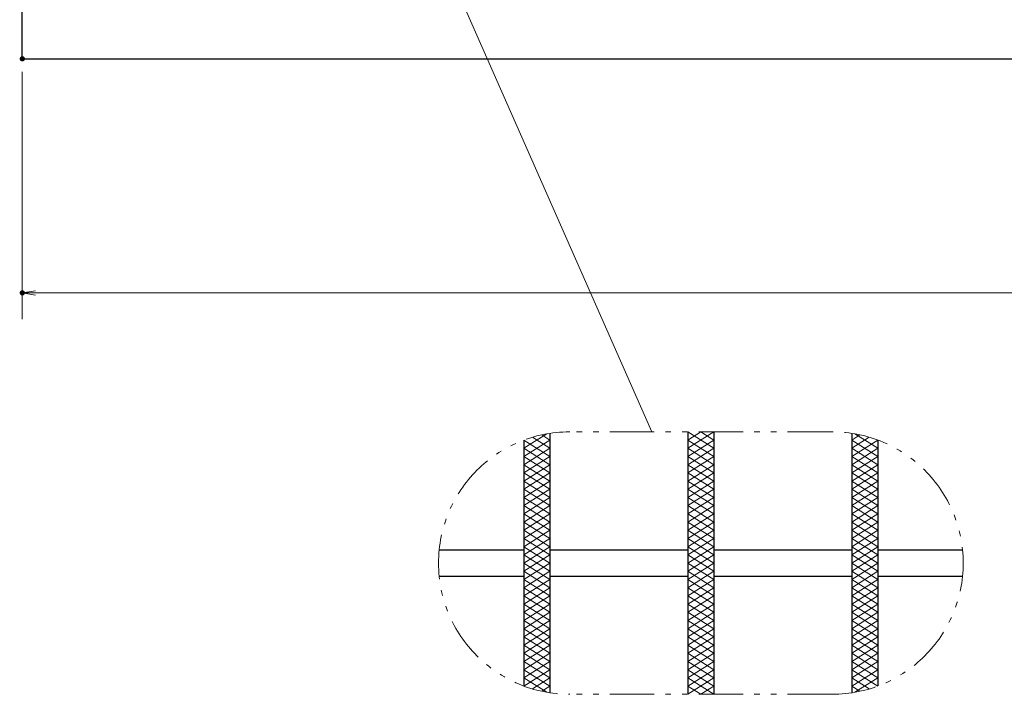
# Model space of a CAD drawing. Units: millimetres. Extents: x -1050 to 1050, y -743 to 742.
# Drawn here: x -664 to -289, y 8 to 265 of the extents above; entities that cross this region are included whole.
import ezdxf

# ---------------------------------------------------------------- set-up
doc = ezdxf.new("R2010")
doc.units = ezdxf.units.MM
doc.header["$LTSCALE"] = 5
doc.linetypes.add('JWW_PHANTOM1', pattern=[6.773333, 3.386667, -0.846667, 0.423333, -0.846667, 0.423333, -0.846667])
for name, color, linetype in [('ハッチング', 7, 'Continuous'), ('寸法注釈', 7, 'Continuous'), ('想像線', 7, 'Continuous'), ('蓋', 7, 'Continuous')]:
    doc.layers.add(name, color=color, linetype=linetype)

# ---------------------------------------------------------------- blocks, each defined once
blk = doc.blocks.new('_OPEN_0-1_')
at = {"layer": '寸法注釈', "color": 2, "linetype": 'Continuous', "lineweight": 5}
for p, q in [((-1, 0.167), (0, 0)), ((0, 0), (-1, -0.167)), ((0, 0), (-1, 0))]:
    blk.add_line(p, q, dxfattribs=at)

msp = doc.modelspace()

# ---------------------------------------------------------------- linework, layer by layer
at = {"layer": 'DEFPOINTS', "color": 4, "linetype": 'Continuous', "lineweight": 5, "const_width": 1}
for points in [[(-662.36, 250.47, 0.414214), (-662.86, 250.97, 0.414214), (-663.36, 250.47, 0.414214), (-662.86, 249.97, 0.414214)], [(-662.36, 250.47, 0.414214), (-662.86, 250.97, 0.414214), (-663.36, 250.47, 0.414214), (-662.86, 249.97, 0.414214)], [(-662.36, 161.27, 0.414214), (-662.86, 161.77, 0.414214), (-663.36, 161.27, 0.414214), (-662.86, 160.77, 0.414214)]]:
    msp.add_lwpolyline(points, format="xyb", close=True, dxfattribs=at)
at = {"layer": 'ハッチング', "color": 4, "linetype": 'Continuous', "lineweight": 15}
for p, q in [((-471.73, 102.06), (-462.96, 107.55)), ((-471.73, 98.94), (-461.73, 105.19)), ((-471.69, 105.17), (-461.73, 98.94)), ((-468.43, 106.25), (-461.73, 102.06)), ((-464.89, 107.16), (-461.73, 105.19)), ((-409.23, 102.06), (-399.23, 108.31)), ((-409.23, 108.31), (-399.23, 102.06)), ((-409.23, 105.19), (-404.23, 108.31)), ((-409.23, 98.94), (-399.23, 105.19)), ((-409.23, 105.19), (-399.23, 98.94)), ((-404.23, 108.31), (-399.23, 105.19)), ((-346.73, 105.19), (-343.57, 107.16)), ((-346.73, 102.06), (-340.03, 106.25)), ((-346.73, 105.19), (-336.73, 98.94)), ((-346.73, 98.94), (-336.77, 105.17)), ((-345.5, 107.55), (-336.73, 102.06)), ((-471.73, 95.81), (-461.73, 102.06)), ((-471.73, 102.06), (-461.73, 95.81)), ((-409.23, 95.81), (-399.23, 102.06)), ((-409.23, 102.06), (-399.23, 95.81)), ((-346.73, 95.81), (-336.73, 102.06)), ((-346.73, 102.06), (-336.73, 95.81)), ((-471.73, 92.69), (-461.73, 98.94)), ((-471.73, 98.94), (-461.73, 92.69)), ((-409.23, 92.69), (-399.23, 98.94)), ((-409.23, 98.94), (-399.23, 92.69)), ((-346.73, 92.69), (-336.73, 98.94)), ((-346.73, 98.94), (-336.73, 92.69)), ((-471.73, 95.81), (-461.73, 89.56)), ((-471.73, 89.56), (-461.73, 95.81)), ((-409.23, 95.81), (-399.23, 89.56)), ((-409.23, 89.56), (-399.23, 95.81)), ((-346.73, 95.81), (-336.73, 89.56)), ((-346.73, 89.56), (-336.73, 95.81)), ((-471.73, 92.69), (-461.73, 86.44)), ((-471.73, 86.44), (-461.73, 92.69)), ((-409.23, 92.69), (-399.23, 86.44)), ((-409.23, 86.44), (-399.23, 92.69)), ((-346.73, 92.69), (-336.73, 86.44)), ((-346.73, 86.44), (-336.73, 92.69)), ((-471.73, 89.56), (-461.73, 83.31)), ((-471.73, 83.31), (-461.73, 89.56)), ((-471.73, 86.44), (-461.73, 80.19)), ((-471.73, 80.19), (-461.73, 86.44)), ((-409.23, 89.56), (-399.23, 83.31)), ((-409.23, 83.31), (-399.23, 89.56)), ((-409.23, 86.44), (-399.23, 80.19)), ((-409.23, 80.19), (-399.23, 86.44)), ((-346.73, 89.56), (-336.73, 83.31)), ((-346.73, 83.31), (-336.73, 89.56)), ((-346.73, 86.44), (-336.73, 80.19)), ((-346.73, 80.19), (-336.73, 86.44)), ((-471.73, 83.31), (-461.73, 77.06)), ((-471.73, 77.06), (-461.73, 83.31)), ((-409.23, 83.31), (-399.23, 77.06)), ((-409.23, 77.06), (-399.23, 83.31)), ((-346.73, 83.31), (-336.73, 77.06)), ((-346.73, 77.06), (-336.73, 83.31)), ((-471.73, 80.19), (-461.73, 73.94)), ((-471.73, 73.94), (-461.73, 80.19)), ((-409.23, 80.19), (-399.23, 73.94)), ((-409.23, 73.94), (-399.23, 80.19)), ((-346.73, 80.19), (-336.73, 73.94)), ((-346.73, 73.94), (-336.73, 80.19)), ((-471.73, 70.81), (-461.73, 77.06)), ((-471.73, 77.06), (-461.73, 70.81)), ((-409.23, 70.81), (-399.23, 77.06)), ((-409.23, 77.06), (-399.23, 70.81)), ((-346.73, 70.81), (-336.73, 77.06)), ((-346.73, 77.06), (-336.73, 70.81)), ((-471.73, 67.69), (-461.73, 73.94)), ((-471.73, 73.94), (-461.73, 67.69)), ((-409.23, 67.69), (-399.23, 73.94)), ((-409.23, 73.94), (-399.23, 67.69)), ((-346.73, 67.69), (-336.73, 73.94)), ((-346.73, 73.94), (-336.73, 67.69)), ((-471.73, 64.56), (-461.73, 70.81)), ((-471.73, 70.81), (-461.73, 64.56)), ((-471.73, 61.44), (-461.73, 67.69)), ((-471.73, 67.69), (-461.73, 61.44)), ((-409.23, 64.56), (-399.23, 70.81)), ((-409.23, 70.81), (-399.23, 64.56)), ((-409.23, 61.44), (-399.23, 67.69)), ((-409.23, 67.69), (-399.23, 61.44)), ((-346.73, 64.56), (-336.73, 70.81)), ((-346.73, 70.81), (-336.73, 64.56)), ((-346.73, 61.44), (-336.73, 67.69)), ((-346.73, 67.69), (-336.73, 61.44)), ((-471.73, 58.31), (-461.73, 64.56)), ((-471.73, 64.56), (-461.73, 58.31)), ((-409.23, 58.31), (-399.23, 64.56)), ((-409.23, 64.56), (-399.23, 58.31)), ((-346.73, 58.31), (-336.73, 64.56)), ((-346.73, 64.56), (-336.73, 58.31)), ((-471.73, 55.19), (-461.73, 61.44)), ((-471.73, 61.44), (-461.73, 55.19)), ((-409.23, 55.19), (-399.23, 61.44)), ((-409.23, 61.44), (-399.23, 55.19)), ((-346.73, 55.19), (-336.73, 61.44)), ((-346.73, 61.44), (-336.73, 55.19)), ((-471.73, 52.06), (-461.73, 58.31)), ((-471.73, 58.31), (-461.73, 52.06)), ((-409.23, 52.06), (-399.23, 58.31)), ((-409.23, 58.31), (-399.23, 52.06)), ((-346.73, 52.06), (-336.73, 58.31)), ((-346.73, 58.31), (-336.73, 52.06)), ((-471.73, 48.94), (-461.73, 55.19)), ((-471.73, 55.19), (-461.73, 48.94)), ((-409.23, 48.94), (-399.23, 55.19)), ((-409.23, 55.19), (-399.23, 48.94)), ((-346.73, 48.94), (-336.73, 55.19)), ((-346.73, 55.19), (-336.73, 48.94)), ((-471.73, 45.81), (-461.73, 52.06)), ((-471.73, 52.06), (-461.73, 45.81)), ((-471.73, 42.69), (-461.73, 48.94)), ((-471.73, 48.94), (-461.73, 42.69)), ((-409.23, 45.81), (-399.23, 52.06)), ((-409.23, 52.06), (-399.23, 45.81)), ((-409.23, 42.69), (-399.23, 48.94)), ((-409.23, 48.94), (-399.23, 42.69)), ((-346.73, 45.81), (-336.73, 52.06)), ((-346.73, 52.06), (-336.73, 45.81)), ((-346.73, 42.69), (-336.73, 48.94)), ((-346.73, 48.94), (-336.73, 42.69)), ((-471.73, 39.56), (-461.73, 45.81)), ((-471.73, 45.81), (-461.73, 39.56)), ((-409.23, 39.56), (-399.23, 45.81)), ((-409.23, 45.81), (-399.23, 39.56)), ((-346.73, 39.56), (-336.73, 45.81)), ((-346.73, 45.81), (-336.73, 39.56)), ((-471.73, 36.44), (-461.73, 42.69)), ((-471.73, 42.69), (-461.73, 36.44)), ((-409.23, 36.44), (-399.23, 42.69)), ((-409.23, 42.69), (-399.23, 36.44)), ((-346.73, 36.44), (-336.73, 42.69)), ((-346.73, 42.69), (-336.73, 36.44)), ((-471.73, 33.31), (-461.73, 39.56)), ((-471.73, 39.56), (-461.73, 33.31)), ((-409.23, 33.31), (-399.23, 39.56)), ((-409.23, 39.56), (-399.23, 33.31)), ((-346.73, 33.31), (-336.73, 39.56)), ((-346.73, 39.56), (-336.73, 33.31)), ((-471.73, 36.44), (-461.73, 30.19)), ((-471.73, 30.19), (-461.73, 36.44)), ((-409.23, 36.44), (-399.23, 30.19)), ((-409.23, 30.19), (-399.23, 36.44)), ((-346.73, 36.44), (-336.73, 30.19)), ((-346.73, 30.19), (-336.73, 36.44)), ((-471.73, 33.31), (-461.73, 27.06)), ((-471.73, 27.06), (-461.73, 33.31)), ((-471.73, 30.19), (-461.73, 23.94)), ((-471.73, 23.94), (-461.73, 30.19)), ((-409.23, 33.31), (-399.23, 27.06)), ((-409.23, 27.06), (-399.23, 33.31)), ((-409.23, 30.19), (-399.23, 23.94)), ((-409.23, 23.94), (-399.23, 30.19)), ((-346.73, 33.31), (-336.73, 27.06)), ((-346.73, 27.06), (-336.73, 33.31)), ((-346.73, 30.19), (-336.73, 23.94)), ((-346.73, 23.94), (-336.73, 30.19)), ((-471.73, 27.06), (-461.73, 20.81)), ((-471.73, 20.81), (-461.73, 27.06)), ((-409.23, 27.06), (-399.23, 20.81)), ((-409.23, 20.81), (-399.23, 27.06)), ((-346.73, 27.06), (-336.73, 20.81)), ((-346.73, 20.81), (-336.73, 27.06)), ((-471.73, 23.94), (-461.73, 17.69)), ((-471.73, 17.69), (-461.73, 23.94)), ((-409.23, 23.94), (-399.23, 17.69)), ((-409.23, 17.69), (-399.23, 23.94)), ((-346.73, 23.94), (-336.73, 17.69)), ((-346.73, 17.69), (-336.73, 23.94)), ((-471.73, 20.81), (-461.73, 14.56)), ((-471.73, 14.56), (-461.73, 20.81)), ((-409.23, 20.81), (-399.23, 14.56)), ((-409.23, 14.56), (-399.23, 20.81)), ((-346.73, 20.81), (-336.73, 14.56)), ((-346.73, 14.56), (-336.73, 20.81)), ((-471.73, 17.69), (-461.73, 11.44)), ((-471.69, 11.46), (-461.73, 17.69)), ((-409.23, 17.69), (-399.23, 11.44)), ((-409.23, 11.44), (-399.23, 17.69)), ((-346.73, 17.69), (-336.77, 11.46)), ((-346.73, 11.44), (-336.73, 17.69)), ((-471.73, 14.56), (-462.96, 9.08)), ((-468.43, 10.37), (-461.73, 14.56)), ((-464.89, 9.46), (-461.73, 11.44)), ((-409.23, 14.56), (-399.23, 8.31)), ((-409.23, 8.31), (-399.23, 14.56)), ((-409.23, 11.44), (-404.23, 8.31)), ((-404.23, 8.31), (-399.23, 11.44)), ((-346.73, 14.56), (-340.03, 10.37)), ((-346.73, 11.44), (-343.57, 9.46)), ((-345.5, 9.08), (-336.73, 14.56))]:
    msp.add_line(p, q, dxfattribs=at)
at = {"layer": '寸法注釈', "color": 2, "linetype": 'Continuous', "lineweight": 18}
for p, q in [((-422.86, 108.31), (-519.3, 326.81)), ((-662.86, 245.47), (-662.86, 151.27)), ((327.14, 161.27), (-657.86, 161.27))]:
    msp.add_line(p, q, dxfattribs=at)
at = {"layer": '想像線', "color": 4, "linetype": 'JWW_PHANTOM1', "lineweight": 15}
for p, q in [((-354.23, 108.31), (-454.23, 108.31)), ((-354.23, 8.31), (-454.23, 8.31))]:
    msp.add_line(p, q, dxfattribs=at)
for centre, start, end in [((-454.23, 58.31), 90, 270), ((-354.23, 58.31), 270, 90)]:
    msp.add_arc(centre, 50, start, end, dxfattribs=at)
at = {"layer": '蓋', "color": 5, "linetype": 'Continuous', "lineweight": 25}
for p, q in [((-662.86, 250.47), (-662.86, 444.47)), ((-662.86, 250.47), (332.14, 250.47)), ((-471.73, 105.15), (-471.73, 11.48)), ((-471.73, 105.15), (-471.73, 11.48)), ((-461.73, 107.75), (-461.73, 8.88)), ((-461.73, 107.75), (-461.73, 8.88)), ((-409.23, 108.31), (-409.23, 8.31)), ((-409.23, 108.31), (-409.23, 8.31)), ((-399.23, 108.31), (-399.23, 8.31)), ((-399.23, 108.31), (-399.23, 8.31)), ((-346.73, 107.75), (-346.73, 8.88)), ((-346.73, 107.75), (-346.73, 8.88)), ((-336.73, 105.15), (-336.73, 11.48)), ((-336.73, 105.15), (-336.73, 11.48)), ((-503.98, 63.31), (-471.73, 63.31)), ((-461.73, 63.31), (-409.23, 63.31)), ((-399.23, 63.31), (-346.73, 63.31)), ((-336.73, 63.31), (-304.48, 63.31)), ((-503.98, 53.31), (-471.73, 53.31)), ((-461.73, 53.31), (-409.23, 53.31)), ((-399.23, 53.31), (-346.73, 53.31)), ((-336.73, 53.31), (-304.48, 53.31))]:
    msp.add_line(p, q, dxfattribs=at)

# ---------------------------------------------------------------- block references
at = {"layer": '寸法注釈', "color": 2, "linetype": 'Continuous', "lineweight": 18, "xscale": 5, "yscale": 5, "rotation": 180}
msp.add_blockref('_OPEN_0-1_', (-662.86, 161.27), dxfattribs=at)

doc.saveas('drawing.dxf')
